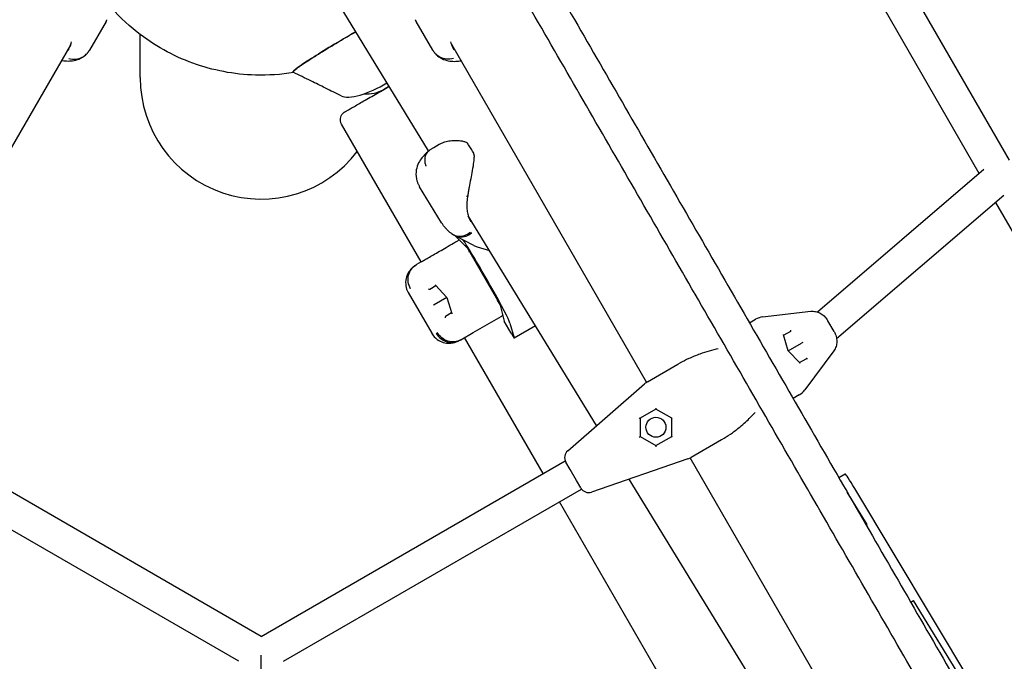
# Model space of a CAD drawing. Extents: x -6948 to 6106, y -6263 to 9671.
# Drawn here: x -133 to 409, y 5726 to 6078 of the extents above; entities that cross this region are included whole.
import ezdxf

# ---------------------------------------------------------------- set-up
doc = ezdxf.new("R2010")
doc.units = 0
doc.layers.add('2D', color=7, linetype='Continuous')

msp = doc.modelspace()

# ---------------------------------------------------------------- linework, layer by layer
at = {"layer": '2D'}
for p, q in [((411.4330558, 6000.9693781), (279.1669905, 6230.2805898)), ((394.8849749, 5993.6330856), (267.9766526, 6213.6555161)), ((92.0774813, 6006.020742), (43.3669368, 6085.5970848)), ((-85.2884393, 6077.2523104), (-94.3902365, 6061.4875352)), ((94.3902269, 6061.4875352), (85.2884297, 6077.2523104)), ((-66.4999951, 6046.3367975), (-66.4999951, 6070.021824)), ((-104.7624806, 6064.5699475), (-211.9609646, 5878.8967265)), ((211.9609744, 5878.8967265), (104.762447, 6064.5700225)), ((17.5372257, 6049.3646174), (17.3339522, 6049.7153949)), ((87.9011498, 5945.0402368), (44.2141882, 6020.707914)), ((94.9002662, 6008.0038104), (97.852553, 6009.708314)), ((397.4047476, 5995.7911644), (305.9803365, 5917.4900206)), ((99.1977764, 5966.6255588), (87.1384574, 5986.3265857)), ((408.4527571, 5981.5539414), (316.446285, 5902.7542869)), ((531.2928439, 5757.2852646), (404.0369867, 5977.7720207)), ((184.4543169, 5855.1086384), (113.8533309, 5970.4464636)), ((106.6153737, 5959.3085272), (106.5418297, 5959.4359094)), ((106.6153737, 5959.3085272), (113.1452542, 5953.0556731)), ((116.982, 5954.0582873), (106.6218408, 5959.3940331)), ((118.7174554, 5953.361202), (125.5523814, 5951.3342228)), ((114.7780512, 5950.4583428), (130.0333484, 5924.0353426)), ((88.0426159, 5945.1219123), (85.4514697, 5943.6259134)), ((92.7568467, 5930.1303339), (96.0433282, 5932.0275818)), ((95.8453665, 5932.2381423), (102.137281, 5925.5457924)), ((80.8931146, 5928.1821338), (93.7973682, 5905.8312684)), ((102.1370087, 5925.546082), (95.1868154, 5921.533386)), ((102.137281, 5925.5457924), (104.7869572, 5916.7508256)), ((131.4662497, 5921.3227176), (133.6153351, 5912.5431332)), ((104.7035268, 5917.0277529), (101.417111, 5915.1303399)), ((116.6064976, 5906.1871992), (132.0590298, 5915.1087228)), ((268.5244601, 5911.5715101), (271.9273132, 5913.5361482)), ((275.7734763, 5914.8091042), (302.3346744, 5917.8944401)), ((315.0445856, 5906.7320727), (311.5934471, 5912.7096199)), ((137.4823737, 5905.8452131), (133.6153351, 5912.5431332)), ((136.7692975, 5911.4251637), (139.0928754, 5903.3634858)), ((139.0959445, 5903.3126416), (150.8082686, 5910.0747551)), ((109.8331641, 5902.2770319), (116.6060961, 5906.1869674)), ((155.0496056, 5828.736253), (111.9013052, 5903.4709459)), ((289.7484119, 5896.1123514), (287.2941993, 5904.9955801)), ((291.0481805, 5906.8627732), (287.3657203, 5904.7367039)), ((289.7484119, 5896.1123514), (297.2191401, 5900.4255784)), ((297.9329656, 5900.8377057), (297.2191401, 5900.4255784)), ((289.7484119, 5896.1123514), (289.6934827, 5896.0806381)), ((296.2144073, 5889.5453267), (289.7484119, 5896.1123514)), ((296.0259744, 5889.7367039), (299.7084346, 5891.8627732)), ((314.9053853, 5896.1213302), (298.9528069, 5874.6613259)), ((212.4343187, 5879.1878407), (229.0616981, 5888.7876627)), ((229.0616981, 5888.7876627), (230.3828447, 5889.550427)), ((168.5683817, 5841.2992056), (210.8737284, 5878.0746824)), ((295.9273132, 5871.9669289), (292.5244601, 5870.0022907)), ((217.0910396, 5864.1635868), (208.4083488, 5859.1506329)), ((225.7512936, 5859.1635868), (217.0686028, 5864.1765407)), ((208.4307855, 5859.1635868), (208.4307855, 5849.1635868)), ((225.7512936, 5859.1635868), (226.1031945, 5859.3667569)), ((225.7512936, 5849.1376791), (225.7512936, 5859.1635868)), ((207.7826864, 5848.7894066), (208.4307855, 5849.1635868)), ((208.4307855, 5849.1635868), (217.0910396, 5844.1635868)), ((217.0686028, 5844.1506329), (225.7512936, 5849.1635868)), ((254.3828447, 5847.9812076), (253.0616981, 5847.2184433)), ((253.0616981, 5847.2184433), (236.4343187, 5837.6186213)), ((336.9609744, 5662.3903756), (235.9455343, 5837.3542502)), ((0.0000049, 5739.2183243), (-167.1787664, 5835.739033)), ((0.0000049, 5739.2183243), (167.1787762, 5835.739033)), ((169.8991366, 5830.9023604), (167.5185498, 5835.0256577)), ((234.6900002, 5836.8236896), (181.6888297, 5818.573923)), ((173.3502751, 5824.9248132), (169.8991366, 5830.9023604)), ((321.1776528, 5828.4002409), (317.7011073, 5826.3950586)), ((175.7308619, 5820.8015159), (173.3502751, 5824.9248132)), ((314.368199, 5642.87386), (202.4435742, 5825.7203546)), ((-12.2942237, 5725.5317909), (-176.1787664, 5820.1505757)), ((12.2942335, 5725.5317909), (176.1787762, 5820.1505757)), ((333.1712987, 5800.6760235), (322.2322299, 5818.546924)), ((399.8890787, 5698.1596199), (326.4768278, 5820.4429385)), ((277.1983278, 5617.1694665), (164.0496377, 5813.1478143)), ((332.705324, 5800.4069929), (333.1712987, 5800.6760235)), ((357.189893, 5757.9984754), (358.7452488, 5758.8964605)), ((396.6964337, 5696.896499), (358.7452488, 5758.8964605)), ((0.0000049, 5710.8260195), (0.0000049, 5728.8260195))]:
    msp.add_line(p, q, dxfattribs=at)
msp.add_circle((217.0910396, 5854.1635868), 5.5, dxfattribs=at)
for centre, radius, start, end in [((57.6948748, 6057.3585768), 20, 266.256897451, 299.642786791), ((57.6948748, 6057.3585768), 20, 300.357449257, 308.717379696), ((112.6313853, 6009.7852169), 1, 32.241825132, 64.330646929), ((116.0149316, 6004.2575966), 1, 3.793343314, 30.864079118), ((121.5606803, 5962.948489), 10, 242.750379461, 253.481645358), ((276.9273132, 5904.8758942), 10, 96.625756037, 120), ((111.6064976, 5914.8474532), 10, 299.997344057, 300), ((217.4343187, 5870.5275866), 10, 120, 131), ((290.9273132, 5880.6271829), 10, 300, 323.374243963), ((171.8486768, 5837.5256577), 5, 131, 210), ((231.4343187, 5846.2788753), 10, 289, 300), ((180.0609889, 5823.3015159), 5, 210, 289)]:
    msp.add_arc(centre, radius, start, end, dxfattribs=at)
for centre, major_axis, ratio, start_param, end_param in [((51.5014194, 6069.0268665), (33.9777205, 19.6074963), 0.0493494218, 1.5283779067, 3.1129166185), ((51.5014194, 6069.0268665), (33.964235, 19.6621777), 0.0692236195, 3.1012511885, 3.1884432901), ((0.0000049, 6046.3367975), (0, -66.7540192), 0.9961946981, 4.7123889804, 7.2011911453), ((62.5707054, 6048.5687572), (-19.9368135, -11.0592172), 0.3372404491, 0.2253563875, 1.7152378158), ((0.0000049, 6046.3367975), (0, -66.7540192), 0.9961946981, 1.4625325629, 1.4639843529), ((121.7999886, 5936.897484), (15, -25.9807621), 0.0437025379, 0.1745140437, 2.4340381037), ((114.6606947, 5950.3906545), (1.55, -2.6846788), 0.0437025379, 1.5707774453, 2.9926838244), ((129.3083553, 5941.2321036), (3.9970063, -6.9299308), 0.9990445875, 4.6388575496, 4.7867836787), ((92.4050358, 5930.5045723), (0.5026974, -0.1992176), 0.7899130281, 4.1533166922, 5.4234033209), ((92.6087037, 5930.6221475), (-0.2521571, -0.5223234), 0.7900817291, 0.5591541429, 0.8598145583), ((96.1363364, 5932.6586091), (-0.0788472, -0.5349502), 0.789905139, 5.271515485, 5.7241080854), ((102.5821071, 5925.802611), (-0.4448262, -0.2568186), 0.0000209792, 0.0000049283, 0.4525975642), ((129.9159919, 5923.9676544), (1.55, -2.6846788), 0.0437025379, 0.1488710661, 1.5707774453), ((95.1195059, 5921.4945374), (-0.4448262, -0.2568186), 0.0000209792, 0.4525975652, 1.7226841655), ((101.5652767, 5914.6385394), (0.0788472, 0.5349502), 0.789905139, 0.8598362027, 2.1299228314), ((101.7689447, 5914.7561145), (-0.5784255, 0.0428126), 0.7900892655, 5.4233628339, 5.7240725321), ((105.2965773, 5916.7925762), (-0.5026974, 0.1992176), 0.7899130281, 0.5591215709, 1.0117240386), ((290.900525, 5907.3548746), (-0.0730676, -0.5388565), 0.7662256432, 0.5350183026, 2.1058146294), ((137.0249646, 5917.9764514), (-29.0212016, -16.7553675), 0.0000188747, 0.309441077, 0.3569456948), ((137.5959445, 5905.9107179), (1.5, -2.5980762), 0.0437025379, 4.7123700989, 6.4576993509), ((286.7807836, 5904.9763407), (0.5031973, -0.2061499), 0.7662256432, 0.5350183026, 1.0357780242), ((300.0607791, 5891.4888492), (-0.5031973, 0.2061499), 0.7662256432, 4.1773706778, 5.7481670046), ((295.9410376, 5889.1103153), (0.0730676, 0.5388565), 0.7662256432, 5.247407283, 5.7481670046), ((217.0910396, 5864.7409371), (0, -0.5708366), 0.2624025658, 4.8627438295, 6.1328304581), ((207.9307855, 5859.4522619), (0.494359, -0.2854183), 0.2624025658, 4.5620341313, 6.1328304581), ((226.2512936, 5848.8749117), (-0.494359, 0.2854183), 0.2624025658, 0.1503548491, 1.4204414777), ((217.0910396, 5843.5862365), (0, 0.5708366), 0.2624025658, 0.1503548491, 1.7211511759), ((328.6776421, 5815.4098537), (-7.5, 12.9903811), 0.0437025379, 5.0848896758, 6.2831664256)]:
    msp.add_ellipse(centre, major_axis=major_axis, ratio=ratio, start_param=start_param, end_param=end_param, dxfattribs=at)
for points, knots in [([(-748.5234952, 5080.1887431), (-741.6796032, 5092.0427119), (-734.8294305, 5103.907559), (-718.6739601, 5131.8896546), (-709.3633912, 5148.016033), (-690.7230633, 5180.3020278), (-681.3928379, 5196.4624523), (-662.7150661, 5228.813302), (-653.3670523, 5245.0045369), (-634.655576, 5277.4137645), (-625.2916453, 5293.6325682), (-606.5502109, 5326.0936848), (-597.1722382, 5342.3368101), (-578.4045978, 5374.8433167), (-569.0144606, 5391.1075115), (-550.2243719, 5423.6528998), (-540.8239502, 5439.9349078), (-522.0151752, 5472.5126617), (-512.6063511, 5488.809223), (-493.7826555, 5521.4128203), (-484.3673129, 5537.7206721), (-465.5324654, 5570.3435849), (-456.1124892, 5586.6594622), (-437.2702609, 5619.295159), (-427.8475372, 5635.6157952), (-409.0017005, 5668.2577419), (-399.5781158, 5684.5798693), (-380.7324438, 5717.2215307), (-371.3098849, 5733.5418815), (-352.4681509, 5766.1767221), (-343.0485042, 5782.4920287), (-324.2144805, 5815.1135147), (-314.799632, 5831.4205106), (-295.9770894, 5864.0221108), (-286.5689241, 5880.317531), (-267.7616311, 5912.8927181), (-258.3620327, 5929.1733002), (-239.5737547, 5961.7155522), (-230.184605, 5977.9780365), (-211.4191038, 6010.4808381), (-202.0422826, 6026.7219687), (-183.3033152, 6059.1788123), (-173.9407, 6075.3953376), (-155.2320182, 6107.7997249), (-145.8854835, 6123.988398), (-127.210833, 6156.3338414), (-117.88225, 6172.4914212), (-99.2453698, 6204.7714446), (-89.9366062, 6220.8946961), (-74.5964617, 6247.4646057), (-68.5584872, 6257.9226843), (-62.5253762, 6268.3723391)], [111.3964508646, 111.3964508646, 111.3964508646, 111.3964508646, 153.0782746235, 153.0782746235, 209.6169634417, 209.6169634417, 266.15565226, 266.15565226, 322.6943410783, 322.6943410783, 379.2330298965, 379.2330298965, 435.7717187147, 435.7717187147, 492.310407533, 492.310407533, 548.8490963512, 548.8490963512, 605.3877851694, 605.3877851694, 661.9264739877, 661.9264739877, 718.4651628059, 718.4651628059, 775.0038516241, 775.0038516241, 831.5425404424, 831.5425404424, 888.0812292606, 888.0812292606, 944.6199180788, 944.6199180788, 1001.158606897, 1001.158606897, 1057.6972957153, 1057.6972957153, 1114.2359845335, 1114.2359845335, 1170.7746733518, 1170.7746733518, 1227.31336217, 1227.31336217, 1283.8520509882, 1283.8520509882, 1340.3907398065, 1340.3907398065, 1396.9294286247, 1396.9294286247, 1453.468117443, 1453.468117443, 1490.2119235683, 1490.2119235683, 1490.2119235683, 1490.2119235683]), ([(62.5254054, 6268.3723391), (69.3692975, 6256.5183703), (76.2194702, 6244.6535231), (92.3749406, 6216.6714276), (101.6855095, 6200.5450491), (120.3258373, 6168.2590543), (129.6560627, 6152.0986298), (148.3338345, 6119.7477801), (157.6818484, 6103.5565452), (176.3933246, 6071.1473176), (185.7572553, 6054.9285139), (204.4986897, 6022.4673973), (213.8766625, 6006.224272), (232.6443028, 5973.7177654), (242.0344401, 5957.4535706), (260.8245287, 5924.9081823), (270.2249504, 5908.6261744), (289.0337255, 5876.0484204), (298.4425495, 5859.7518591), (317.2662452, 5827.1482619), (326.6815878, 5810.84041), (345.5164353, 5778.2174973), (354.9364114, 5761.9016199), (373.7786398, 5729.2659231), (383.2013635, 5712.9452869), (402.0472002, 5680.3033402), (411.4707849, 5663.9812128), (430.3164568, 5631.3395514), (439.7390157, 5615.0192007), (458.5807498, 5582.38436), (468.0003964, 5566.0690534), (486.8344202, 5533.4475674), (496.2492686, 5517.1405715), (515.0718113, 5484.5389713), (524.4799765, 5468.2435511), (543.2872696, 5435.668364), (552.686868, 5419.3877819), (571.475146, 5386.8455299), (580.8642957, 5370.5830456), (599.6297969, 5338.080244), (609.006618, 5321.8391134), (627.7455854, 5289.3822698), (637.1082006, 5273.1657446), (655.8168824, 5240.7613572), (665.1634172, 5224.5726841), (683.8380676, 5192.2272407), (693.1666507, 5176.0696609), (711.8035309, 5143.7896375), (721.1122945, 5127.666386), (736.452439, 5101.0964764), (742.4904134, 5090.6383978), (748.5235244, 5080.1887431)], [111.3964508594, 111.3964508594, 111.3964508594, 111.3964508594, 153.0782746236, 153.0782746236, 209.6169634418, 209.6169634418, 266.1556522601, 266.1556522601, 322.6943410783, 322.6943410783, 379.2330298966, 379.2330298966, 435.7717187149, 435.7717187149, 492.3104075331, 492.3104075331, 548.8490963514, 548.8490963514, 605.3877851696, 605.3877851696, 661.9264739878, 661.9264739878, 718.4651628061, 718.4651628061, 775.0038516244, 775.0038516244, 831.5425404426, 831.5425404426, 888.0812292609, 888.0812292609, 944.6199180791, 944.6199180791, 1001.1586068973, 1001.1586068973, 1057.6972957156, 1057.6972957156, 1114.2359845338, 1114.2359845338, 1170.7746733521, 1170.7746733521, 1227.3133621703, 1227.3133621703, 1283.8520509886, 1283.8520509886, 1340.3907398068, 1340.3907398068, 1396.9294286251, 1396.9294286251, 1453.4681174433, 1453.4681174433, 1490.2119235631, 1490.2119235631, 1490.2119235631, 1490.2119235631]), ([(-46.9192857, 6259.4028809), (-53.7690415, 6247.5387557), (-60.6250892, 6235.6637327), (-76.7864444, 6207.6714444), (-86.0970134, 6191.5450659), (-104.7373412, 6159.2590711), (-114.0675666, 6143.0986466), (-132.7453384, 6110.7477969), (-142.0933523, 6094.5565619), (-160.8048285, 6062.1473344), (-170.1687592, 6045.9285307), (-188.9101937, 6013.467414), (-198.2881664, 5997.2242887), (-217.0558067, 5964.7177821), (-226.445944, 5948.4535874), (-245.2360327, 5915.9081991), (-254.6364544, 5899.6261911), (-273.4452294, 5867.0484371), (-282.8540535, 5850.7518758), (-301.6777491, 5818.1482786), (-311.0930917, 5801.8404267), (-329.9279392, 5769.217514), (-339.3479154, 5752.9016366), (-358.1901437, 5720.2659398), (-367.6128674, 5703.9453036), (-386.4587041, 5671.3033569), (-395.8822888, 5654.9812295), (-414.7279608, 5622.3395681), (-424.1505197, 5606.0192174), (-442.9922537, 5573.3843767), (-452.4119003, 5557.0690701), (-471.2459241, 5524.4475841), (-480.6607725, 5508.1405882), (-499.4833152, 5475.538988), (-508.8914804, 5459.2435678), (-527.6987735, 5426.6683807), (-537.0983719, 5410.3877987), (-555.8866499, 5377.8455466), (-565.2757996, 5361.5830623), (-584.0413008, 5329.0802608), (-593.4181219, 5312.8391302), (-612.1570893, 5280.3822865), (-621.5197045, 5264.1657613), (-640.2283863, 5231.7613739), (-649.5749211, 5215.5727008), (-668.2495715, 5183.2272575), (-677.5781545, 5167.0696777), (-696.2150347, 5134.7896543), (-705.5237983, 5118.6664028), (-720.8698329, 5092.0862912), (-726.9136888, 5081.6180258), (-732.9526713, 5071.1582013)], [111.3606727457, 111.3606727457, 111.3606727457, 111.3606727457, 153.0782746235, 153.0782746235, 209.6169634417, 209.6169634417, 266.15565226, 266.15565226, 322.6943410782, 322.6943410782, 379.2330298965, 379.2330298965, 435.7717187147, 435.7717187147, 492.3104075329, 492.3104075329, 548.8490963511, 548.8490963511, 605.3877851694, 605.3877851694, 661.9264739876, 661.9264739876, 718.4651628059, 718.4651628059, 775.0038516241, 775.0038516241, 831.5425404424, 831.5425404424, 888.0812292606, 888.0812292606, 944.6199180789, 944.6199180789, 1001.1586068971, 1001.1586068971, 1057.6972957154, 1057.6972957154, 1114.2359845336, 1114.2359845336, 1170.7746733519, 1170.7746733519, 1227.3133621701, 1227.3133621701, 1283.8520509883, 1283.8520509883, 1340.3907398066, 1340.3907398066, 1396.9294286248, 1396.9294286248, 1453.468117443, 1453.468117443, 1490.2477410404, 1490.2477410404, 1490.2477410404, 1490.2477410404]), ([(732.9527005, 5071.1582013), (726.1029446, 5083.0223264), (719.2468969, 5094.8973494), (703.0855417, 5122.8896378), (693.7749727, 5139.0160162), (675.1346449, 5171.3020111), (665.8044195, 5187.4624355), (647.1266477, 5219.8132853), (637.7786339, 5236.0045202), (619.0671576, 5268.4137477), (609.7032269, 5284.6325515), (590.9617925, 5317.0936681), (581.5838197, 5333.3367934), (562.8161794, 5365.8433), (553.4260421, 5382.1074948), (534.6359535, 5414.6528831), (525.2355318, 5430.934891), (506.4267567, 5463.512645), (497.0179327, 5479.8092063), (478.194237, 5512.4128036), (468.7788944, 5528.7206554), (449.9440469, 5561.3435682), (440.5240707, 5577.6594455), (421.6818424, 5610.2951423), (412.2591187, 5626.6157785), (393.413282, 5659.2577252), (383.9896973, 5675.5798527), (365.1440254, 5708.221514), (355.7214664, 5724.5418648), (336.8797324, 5757.1767054), (327.4600858, 5773.492012), (308.626062, 5806.113498), (299.2112136, 5822.4204939), (280.3886709, 5855.0220941), (270.9805057, 5871.3175143), (252.1732126, 5903.8927014), (242.7736142, 5920.1732835), (223.9853362, 5952.7155355), (214.5961865, 5968.9780198), (195.8306853, 6001.4808213), (186.4538642, 6017.721952), (167.7148968, 6050.1787956), (158.3522816, 6066.3953208), (139.6435998, 6098.7997082), (130.297065, 6114.9883813), (111.6224146, 6147.3338246), (102.2938316, 6163.4914044), (83.6569514, 6195.7714278), (74.3481878, 6211.8946793), (59.0021532, 6238.4747909), (52.9582973, 6248.9430563), (46.9193148, 6259.4028809)], [111.3606727458, 111.3606727458, 111.3606727458, 111.3606727458, 153.0782746235, 153.0782746235, 209.6169634417, 209.6169634417, 266.1556522599, 266.1556522599, 322.6943410782, 322.6943410782, 379.2330298965, 379.2330298965, 435.7717187147, 435.7717187147, 492.310407533, 492.310407533, 548.8490963512, 548.8490963512, 605.3877851695, 605.3877851695, 661.9264739877, 661.9264739877, 718.4651628059, 718.4651628059, 775.0038516242, 775.0038516242, 831.5425404425, 831.5425404425, 888.0812292607, 888.0812292607, 944.6199180789, 944.6199180789, 1001.1586068972, 1001.1586068972, 1057.6972957154, 1057.6972957154, 1114.2359845337, 1114.2359845337, 1170.7746733519, 1170.7746733519, 1227.3133621701, 1227.3133621701, 1283.8520509884, 1283.8520509884, 1340.3907398066, 1340.3907398066, 1396.9294286249, 1396.9294286249, 1453.4681174431, 1453.4681174431, 1490.2477410404, 1490.2477410404, 1490.2477410404, 1490.2477410404]), ([(17.8884732, 6049.1550184), (10.9482473, 6048.0138433), (3.8987718, 6047.5389555), (-14.8705787, 6048.0725892), (-26.5538889, 6050.2974566), (-48.6283745, 6058.3072413), (-59.0165422, 6064.0891476), (-74.0685182, 6075.9660397), (-79.4356896, 6081.1644045), (-84.2239008, 6086.8512398)], [1.407206398, 1.407206398, 1.407206398, 1.407206398, 1.5993024273, 1.5993024273, 1.9200486708, 1.9200486708, 2.2406251851, 2.2406251851, 2.4435943835, 2.4435943835, 2.4435943835, 2.4435943835]), ([(-85.2884393, 6077.2523104), (-85.2555436, 6077.3092874), (-85.2226847, 6077.3672758), (-85.1570907, 6077.4853832), (-85.1243556, 6077.5455021), (-85.0590679, 6077.6679827), (-85.0265153, 6077.7303443), (-84.96166, 6077.8574263), (-84.9293573, 6077.9221467), (-84.8650796, 6078.0540661), (-84.8331046, 6078.1212652), (-84.8013379, 6078.1897649)], [1.811986316663, 1.811986316663, 1.811986316663, 1.811986316663, 1.822964040215, 1.822964040215, 1.833941763767, 1.833941763767, 1.844919487319, 1.844919487319, 1.855897210871, 1.855897210871, 1.866874934423, 1.866874934423, 1.866874934423, 1.866874934423]), ([(85.2884297, 6077.2523104), (85.255534, 6077.3092874), (85.2226751, 6077.3672758), (85.1570811, 6077.4853832), (85.124346, 6077.5455021), (85.0590584, 6077.6679827), (85.0265057, 6077.7303443), (84.9616504, 6077.8574263), (84.9293477, 6077.9221467), (84.86507, 6078.0540661), (84.833095, 6078.1212652), (84.8013283, 6078.1897649)], [1.811986316663, 1.811986316663, 1.811986316663, 1.811986316663, 1.822964040194, 1.822964040194, 1.833941763724, 1.833941763724, 1.844919487255, 1.844919487255, 1.855897210785, 1.855897210785, 1.866874934315, 1.866874934315, 1.866874934315, 1.866874934315]), ([(17.638207, 6049.2761579), (17.5524728, 6049.3176597), (17.5096392, 6049.3841832), (17.5099245, 6049.4755082), (17.5104049, 6049.6292929), (17.7524242, 6049.9220022), (18.230874, 6050.3474577), (18.6779326, 6050.7449991), (19.3313005, 6051.2583673), (20.1789269, 6051.8780938), (20.9709406, 6052.4571601), (21.9324617, 6053.1290276), (23.0479959, 6053.8828695), (24.0903398, 6054.5872518), (25.2670737, 6055.3631596), (26.5616314, 6056.1996695), (27.7712532, 6056.9812961), (29.0836873, 6057.8158001), (30.4827936, 6058.6929191), (33.0658648, 6060.3122819), (35.9454565, 6062.0773899), (39.0019247, 6063.9149047), (41.6621628, 6065.5142104), (44.4557165, 6067.1680041), (47.294393, 6068.8240754), (48.846354, 6069.7294826), (50.4116902, 6070.6355143), (51.9755218, 6071.5335977)], [0.0055386953, 0.0055386953, 0.0055386953, 0.0055386953, 0.02174709434, 0.02174709434, 0.02174709434, 0.04904085434, 0.04904085434, 0.04904085434, 0.07454387074, 0.07454387074, 0.07454387074, 0.09837363424, 0.09837363424, 0.09837363424, 0.12063992696, 0.12063992696, 0.12063992696, 0.14144532821, 0.14144532821, 0.14144532821, 0.17985687256, 0.17985687256, 0.17985687256, 0.21328887609, 0.21328887609, 0.21328887609, 0.23156681853, 0.23156681853, 0.23156681853, 0.23156681853]), ([(-106.0423803, 6061.5055344), (-105.7962453, 6061.9318529), (-105.5596365, 6062.4250607), (-105.1105171, 6063.5251106), (-104.8985445, 6064.1297505), (-104.5793894, 6065.1555049), (-104.4675348, 6065.5391585), (-104.356294, 6065.9390404)], [12.52335724293, 12.52335724293, 12.52335724293, 12.52335724293, 12.85977115307, 12.85977115307, 13.19618506322, 13.19618506322, 13.38351040277, 13.38351040277, 13.38351040277, 13.38351040277]), ([(106.0423708, 6061.5055344), (105.7962357, 6061.9318529), (105.5596269, 6062.4250607), (105.1105075, 6063.5251106), (104.8985349, 6064.1297505), (104.579361, 6065.1555651), (104.4674885, 6065.5392844), (104.3562296, 6065.9392373)], [12.52335724293, 12.52335724293, 12.52335724293, 12.52335724293, 12.85977115307, 12.85977115307, 13.19618506322, 13.19618506322, 13.38354115056, 13.38354115056, 13.38354115056, 13.38354115056]), ([(-95.5459675, 6059.8321228), (-96.432314, 6058.7717998), (-97.4414277, 6057.9494453), (-99.6791505, 6056.5618535), (-100.8912404, 6056.1025178), (-103.2238025, 6055.4891624), (-104.3437093, 6055.3552161), (-106.4706943, 6055.2752174), (-107.4777215, 6055.3316203), (-108.9464777, 6055.5070891), (-109.4264658, 6055.5804638), (-109.9023882, 6055.6673664)], [2.741977843, 2.741977843, 2.741977843, 2.741977843, 2.9578143322, 2.9578143322, 3.2297337109, 3.2297337109, 3.5171127245, 3.5171127245, 3.804491738, 3.804491738, 3.9463082765, 3.9463082765, 3.9463082765, 3.9463082765]), ([(-105.7102118, 6056.8850405), (-104.4696093, 6056.5160699), (-103.1774364, 6056.3888723), (-100.6352305, 6056.6324104), (-99.4095317, 6057.000905), (-97.5161694, 6058.0138597), (-96.799697, 6058.5395336), (-95.9621981, 6059.3604337), (-95.7649969, 6059.5727462), (-95.5781162, 6059.7938739)], [0, 0, 0, 0, 0.3907535589, 0.3907535589, 0.7815770998, 0.7815770998, 1.0567064204, 1.0567064204, 1.146997459, 1.146997459, 1.146997459, 1.146997459]), ([(-95.5781162, 6059.7938739), (-95.4763318, 6059.914311), (-95.3799453, 6060.0334672), (-95.1968447, 6060.2688326), (-95.11013, 6060.3850432), (-94.9453303, 6060.6142944), (-94.8672451, 6060.7273362), (-94.7187545, 6060.9501478), (-94.6483491, 6061.0599185), (-94.514364, 6061.276176), (-94.4507843, 6061.3826634), (-94.3902365, 6061.4875352)], [5.98776852502, 5.98776852502, 5.98776852502, 5.98776852502, 6.0079879453, 6.0079879453, 6.02820736558, 6.02820736558, 6.04842678586, 6.04842678586, 6.06864620614, 6.06864620614, 6.08886562642, 6.08886562642, 6.08886562642, 6.08886562642]), ([(95.5781067, 6059.7938739), (95.4763222, 6059.914311), (95.3799357, 6060.0334672), (95.1968351, 6060.2688326), (95.1101205, 6060.3850432), (94.9453208, 6060.6142944), (94.8672355, 6060.7273362), (94.7187449, 6060.9501478), (94.6483396, 6061.0599185), (94.5143544, 6061.276176), (94.4507747, 6061.3826634), (94.3902269, 6061.4875352)], [5.987768525, 5.987768525, 5.987768525, 5.987768525, 6.00798794528, 6.00798794528, 6.02820736557, 6.02820736557, 6.04842678585, 6.04842678585, 6.06864620613, 6.06864620613, 6.08886562642, 6.08886562642, 6.08886562642, 6.08886562642]), ([(95.545958, 6059.8321228), (96.4323044, 6058.7717998), (97.4414181, 6057.9494453), (99.679141, 6056.5618535), (100.8912309, 6056.1025178), (103.2237929, 6055.4891624), (104.3436997, 6055.3552161), (106.4706848, 6055.2752174), (107.477712, 6055.3316203), (108.9464741, 6055.5070898), (109.426468, 6055.5804656), (109.9023961, 6055.6673696)], [2.741977843, 2.741977843, 2.741977843, 2.741977843, 2.9578143323, 2.9578143323, 3.229733711, 3.229733711, 3.5171127245, 3.5171127245, 3.8044917381, 3.8044917381, 3.9463100144, 3.9463100144, 3.9463100144, 3.9463100144]), ([(105.7102023, 6056.8850405), (104.4695997, 6056.5160699), (103.1774268, 6056.3888723), (100.6352209, 6056.6324104), (99.4095221, 6057.000905), (97.5161599, 6058.0138597), (96.7996874, 6058.5395336), (95.9621886, 6059.3604337), (95.7649873, 6059.5727462), (95.5781067, 6059.7938739)], [0, 0, 0, 0, 0.3907535589, 0.3907535589, 0.7815770998, 0.7815770998, 1.0567064204, 1.0567064204, 1.146997459, 1.146997459, 1.146997459, 1.146997459]), ([(43.9714001, 6036.2867862), (41.0803618, 6037.745576), (38.2270352, 6039.1695257), (32.6947483, 6041.9162845), (30.0413244, 6043.2253428), (24.1421139, 6046.11877), (20.8935157, 6047.7008275), (17.6381974, 6049.2761524)], [0, 0, 0, 0, 10.0020676686, 10.0020676686, 19.1763296153, 19.1763296153, 30.3554756149, 30.3554756149, 30.3554756149, 30.3554756149]), ([(44.2141882, 6020.707914), (43.9439444, 6021.1759877), (43.7481239, 6021.6950703), (43.537543, 6022.745376), (43.51688, 6023.289246), (43.6460167, 6024.3431588), (43.7975392, 6024.8662969), (44.2517976, 6025.8263884), (44.5601838, 6026.2752936), (45.1083088, 6026.8497688), (45.3054982, 6027.0262004), (45.6203271, 6027.2659962), (45.7293059, 6027.3423354), (45.8828618, 6027.4410276), (45.9259135, 6027.4677756), (45.9734797, 6027.4963822), (45.9795075, 6027.4999894), (45.9906169, 6027.5066078), (45.9957899, 6027.5096756), (46.0050582, 6027.5151531), (46.0091913, 6027.5175855), (46.0192835, 6027.5235118), (46.0231616, 6027.5257727), (46.0313113, 6027.5305246), (46.0332304, 6027.5316359), (46.0382917, 6027.5345735), (46.0396293, 6027.5353471), (46.0453185, 6027.5386407), (46.0485727, 6027.5405216), (46.067862, 6027.5516708), (46.0927791, 6027.566065), (46.2404493, 6027.6513571), (46.4578845, 6027.7769194), (47.1115905, 6028.1543893), (47.5595229, 6028.4130299), (48.6615792, 6029.0493539), (49.3198402, 6029.4294262), (50.8200091, 6030.2955968), (51.6678746, 6030.785135), (53.5187178, 6031.8537623), (54.529057, 6032.4371017), (56.6713396, 6033.6739849), (57.8118056, 6034.3324494), (60.1769379, 6035.6979873), (61.4110138, 6036.4104933), (63.9232649, 6037.8609615), (65.2114351, 6038.6046943), (67.774275, 6040.0843606), (69.0589211, 6040.826054), (70.3249183, 6041.5569781)], [0, 0, 0, 0, 1.6214570438, 1.6214570438, 3.2136237303, 3.2136237303, 4.8068419309, 4.8068419309, 6.4000226386, 6.4000226386, 7.1888936745, 7.1888936745, 7.587290947, 7.587290947, 7.7368254867, 7.7368254867, 7.7586957264, 7.7586957264, 7.7788305052, 7.7788305052, 7.7990866344, 7.7990866344, 7.8400971485, 7.8400971485, 7.9205408786, 7.9205408786, 8.0789915664, 8.0789915664, 8.5541451923, 8.5541451923, 9.9801095011, 9.9801095011, 14.2722373263, 14.2722373263, 18.7514771975, 18.7514771975, 23.2254733072, 23.2254733072, 27.6992158806, 27.6992158806, 32.1728971607, 32.1728971607, 36.6465569677, 36.6465569677, 41.120207437, 41.120207437, 45.5938534442, 45.5938534442, 50.0116872193, 50.0116872193, 50.0116872193, 50.0116872193]), ([(97.852553, 6009.708314), (98.636264, 6010.1607897), (99.4854538, 6010.5340338), (101.2975923, 6011.147684), (102.2585515, 6011.3866089), (104.255922, 6011.7290492), (105.2959873, 6011.8341038), (107.4444822, 6011.8879444), (108.5498555, 6011.8384555), (110.2294798, 6011.5876785), (110.7936155, 6011.4743452), (111.9340318, 6011.1574635), (112.5067528, 6010.954614), (113.0645623, 6010.6865258)], [12.1983552201, 12.1983552201, 12.1983552201, 12.1983552201, 12.5997695348, 12.5997695348, 13.0011838494, 13.0011838494, 13.4025981641, 13.4025981641, 13.8040124788, 13.8040124788, 14.0047196361, 14.0047196361, 14.2054267935, 14.2054267935, 14.2054267935, 14.2054267935]), ([(116.8733183, 6004.7705998), (116.628054, 6005.1809903), (116.3853279, 6005.5853183), (115.906472, 6006.379316), (115.6703425, 6006.7689851), (115.2061546, 6007.5312284), (114.9780965, 6007.903802), (114.531469, 6008.6295346), (114.3128999, 6008.9826929), (113.8865993, 6009.6674099), (113.6788682, 6009.9989678), (113.4771892, 6010.3187108)], [0.332311565, 0.332311565, 0.332311565, 0.332311565, 0.41194336056, 0.41194336056, 0.49157515611, 0.49157515611, 0.57120695167, 0.57120695167, 0.65083874722, 0.65083874722, 0.73047054278, 0.73047054278, 0.73047054278, 0.73047054278]), ([(91.9434157, 6005.9049655), (91.2361641, 6005.2990668), (90.5466995, 6004.6608468), (89.208676, 6003.2666602), (88.5582101, 6002.5119726), (87.3076513, 6000.7619339), (86.7061428, 5999.7665232), (85.6963784, 5997.4015443), (85.2888676, 5996.0212989), (85.0073136, 5992.9119354), (85.1587055, 5991.1921354), (85.6607347, 5989.5737095), (85.6641894, 5989.5626268), (85.6676593, 5989.55155)], [2.7453488802, 2.7453488802, 2.7453488802, 2.7453488802, 3.0320536864, 3.0320536864, 3.3187584925, 3.3187584925, 3.6054632986, 3.6054632986, 3.8921681047, 3.8921681047, 4.1769086097, 4.1769086097, 4.1788729108, 4.1788729108, 4.1788729108, 4.1788729108]), ([(91.899868, 6005.8672351), (91.6484784, 6005.6470129), (91.417954, 6005.4023801), (90.6279396, 6004.3846347), (90.2360894, 6003.4684457), (89.9306099, 6001.7123986), (89.9112008, 6000.9385551), (90.0431071, 5999.7380668), (90.1137346, 5999.3327655), (90.2589737, 5998.7211056), (90.3139279, 5998.5166865), (90.4060877, 5998.2096344), (90.4384872, 5998.1070568), (90.4897058, 5997.9525859), (90.5073396, 5997.9006526), (90.5369371, 5997.8154864), (90.5486612, 5997.7822402), (90.5662422, 5997.7330989), (90.5719711, 5997.7171947), (90.577738, 5997.7012935)], [0.2513458769, 0.2513458769, 0.2513458769, 0.2513458769, 0.3907535589, 0.3907535589, 0.7815770998, 0.7815770998, 1.0567064204, 1.0567064204, 1.1942312351, 1.1942312351, 1.2630574096, 1.2630574096, 1.2975911278, 1.2975911278, 1.3150908091, 1.3150908091, 1.3263022664, 1.3263022664, 1.331668455, 1.331668455, 1.331668455, 1.331668455]), ([(91.8998657, 6005.8672376), (92.0981632, 6006.0409516), (92.2976172, 6006.207745), (92.6977155, 6006.5282444), (92.8983604, 6006.6819521), (93.299915, 6006.9771092), (93.5008255, 6007.11856), (93.902161, 6007.3900605), (94.102587, 6007.5201111), (94.5023538, 6007.7696633), (94.7016292, 6007.8891273), (94.9002662, 6008.0038104)], [5.99051888697, 5.99051888697, 5.99051888697, 5.99051888697, 6.03884920925, 6.03884920925, 6.08717953153, 6.08717953153, 6.13550985381, 6.13550985381, 6.18384017609, 6.18384017609, 6.23217049837, 6.23217049837, 6.23217049837, 6.23217049837]), ([(117.0127407, 6004.3237546), (117.0567418, 6003.6601213), (117.0537129, 6003.0009607), (116.988987, 6001.5460319), (116.9145974, 6000.7515155), (116.6327595, 5998.3833178), (116.3696994, 5996.8231613), (115.8124824, 5993.7173543), (115.5163466, 5992.1794579), (114.9303468, 5989.1198928), (114.6411869, 5987.6055725), (114.2356756, 5985.4027157), (114.1050776, 5984.6799135), (113.8337506, 5983.1426044), (113.6950061, 5982.3329288), (113.5643972, 5981.5444761)], [11.9831065583, 11.9831065583, 11.9831065583, 11.9831065583, 12.1772159792, 12.1772159792, 12.4120131144, 12.4120131144, 12.8816073849, 12.8816073849, 13.3512016554, 13.3512016554, 13.8207959258, 13.8207959258, 14.0555930611, 14.0555930611, 14.3310779107, 14.3310779107, 14.3310779107, 14.3310779107]), ([(85.6676593, 5989.55155), (85.7408582, 5989.3178764), (85.819829, 5989.0872552), (85.9884023, 5988.6331129), (86.0780032, 5988.4095921), (86.2668413, 5987.9704258), (86.3660768, 5987.75478), (86.5731567, 5987.3319159), (86.6809998, 5987.124697), (86.9042781, 5986.7190278), (87.0197124, 5986.5205766), (87.1384574, 5986.3265857)], [0, 0, 0, 0, 0.05944862685, 0.05944862685, 0.1188972537, 0.1188972537, 0.17834588055, 0.17834588055, 0.2377945074, 0.2377945074, 0.29724313425, 0.29724313425, 0.29724313425, 0.29724313425]), ([(112.9182537, 5981.1948106), (113.0392568, 5981.2020608), (113.1504552, 5981.2223519), (113.3407237, 5981.2867313), (113.4179749, 5981.3302039), (113.5237104, 5981.430727), (113.5546439, 5981.4855989), (113.5643972, 5981.5444761)], [0, 0, 0, 0, 0.03906431986, 0.03906431986, 0.078128327, 0.078128327, 0.11413542795, 0.11413542795, 0.11413542795, 0.11413542795]), ([(113.5641346, 5981.5429217), (113.3651215, 5980.3871603), (113.2302392, 5979.251077), (113.0870361, 5977.0504284), (113.0782458, 5975.9808937), (113.1856537, 5973.9266624), (113.302009, 5972.9441786), (113.6542205, 5971.0995389), (113.8909795, 5970.2326582), (114.4777597, 5968.6356568), (114.8280317, 5967.9044348), (115.2303704, 5967.2471434)], [2.8064578058, 2.8064578058, 2.8064578058, 2.8064578058, 3.2227006235, 3.2227006235, 3.6389434412, 3.6389434412, 4.0551862589, 4.0551862589, 4.4714290765, 4.4714290765, 4.8876718942, 4.8876718942, 4.8876718942, 4.8876718942]), ([(104.7934589, 5960.5377269), (104.3349957, 5960.8673104), (103.8906142, 5961.2166813), (103.0350797, 5961.9498605), (102.6239347, 5962.3336451), (101.8381958, 5963.1297067), (101.4635987, 5963.541962), (100.752429, 5964.3889553), (100.4160525, 5964.8233638), (99.7796711, 5965.7113674), (99.4797787, 5966.1648583), (99.1977764, 5966.6255588)], [2.28700816246, 2.28700816246, 2.28700816246, 2.28700816246, 2.43512997455, 2.43512997455, 2.58325178664, 2.58325178664, 2.73137359873, 2.73137359873, 2.87949541082, 2.87949541082, 3.02761722291, 3.02761722291, 3.02761722291, 3.02761722291]), ([(88.042669, 5945.121943), (88.4803841, 5945.3746248), (89.0303144, 5945.6920948), (90.3289015, 5946.4417721), (91.0827463, 5946.8769745), (92.7727204, 5947.8526245), (93.7166293, 5948.3975635), (95.7630927, 5949.5790393), (96.8740653, 5950.2204362), (99.2275753, 5951.5791935), (100.4790063, 5952.3016885), (103.0841102, 5953.8057127), (104.4469233, 5954.592519), (106.5689782, 5955.8176704), (107.3110125, 5956.2460788), (108.0583999, 5956.6775785)], [0, 0, 0, 0, 4.7461597296, 4.7461597296, 9.5111504784, 9.5111504784, 14.3354712287, 14.3354712287, 19.2174477239, 19.2174477239, 24.1583864916, 24.1583864916, 29.1623113541, 29.1623113541, 31.8027911197, 31.8027911197, 31.8027911197, 31.8027911197]), ([(104.7934594, 5960.5377273), (104.9320358, 5960.4381058), (105.074414, 5960.3434874), (106.1472033, 5959.6863074), (107.2023749, 5959.3380222), (109.4505224, 5959.1196541), (110.6219918, 5959.2516055), (112.9277363, 5959.9829642), (114.0399722, 5960.5753189), (115.0490104, 5961.361082)], [-1.2335137933, -1.2335137933, -1.2335137933, -1.2335137933, -1.1719612524, -1.1719612524, -0.7812607243, -0.7812607243, -0.3906043253, -0.3906043253, 0, 0, 0, 0]), ([(106.3134342, 5959.5630096), (106.2157922, 5959.6198095), (106.1184835, 5959.6774548), (105.9245702, 5959.7944491), (105.8279655, 5959.8537981), (105.6354991, 5959.9742113), (105.5396374, 5960.0352755), (105.3486974, 5960.1591288), (105.2536192, 5960.2219179), (105.0642882, 5960.3492291), (104.9700355, 5960.4137512), (104.8762174, 5960.479143)], [2.574533801974, 2.574533801974, 2.574533801974, 2.574533801974, 2.584207632778, 2.584207632778, 2.593881463583, 2.593881463583, 2.603555294388, 2.603555294388, 2.613229125193, 2.613229125193, 2.622902955998, 2.622902955998, 2.622902955998, 2.622902955998]), ([(115.7787994, 5960.889801), (115.768366, 5960.8811183), (115.7579194, 5960.8724571), (114.7501874, 5960.0400791), (113.6441751, 5959.4209681), (111.3709489, 5958.6737373), (110.2274284, 5958.5418687), (108.1201448, 5958.7586733), (107.1670118, 5959.0664719), (106.3134342, 5959.5630097)], [-0.0041933269, -0.0041933269, -0.0041933269, -0.0041933269, 0, 0, 0.3998102156, 0.3998102156, 0.7904862464, 0.7904862464, 1.1486658253, 1.1486658253, 1.1486658253, 1.1486658253]), ([(108.0583282, 5956.6775371), (108.0663757, 5956.6821833), (108.0744239, 5956.6868292), (108.3479865, 5956.8447191), (108.6106786, 5956.9956111), (108.8736195, 5957.146063)], [-0.40021539612, -0.40021539612, -0.40021539612, -0.40021539612, -0.39715836637, -0.39715836637, -0.29631586059, -0.29631586059, -0.29631586059, -0.29631586059]), ([(84.6794293, 5943.1356349), (84.2094474, 5942.8029549), (83.7128832, 5942.4174154), (82.6513281, 5941.4310359), (82.0814739, 5940.8297239), (80.9397609, 5939.2229598), (80.3630178, 5938.2036235), (79.570453, 5935.7276842), (79.3625686, 5934.293703), (79.5485592, 5931.6030405), (79.8707185, 5930.3713153), (80.4391842, 5929.0486816), (80.5676235, 5928.781891), (80.7017966, 5928.5281853)], [2.2773080512, 2.2773080512, 2.2773080512, 2.2773080512, 2.4868178433, 2.4868178433, 2.6963276354, 2.6963276354, 2.9058374275, 2.9058374275, 3.1033041085, 3.1033041085, 3.278082944, 3.278082944, 3.3248570117, 3.3248570117, 3.3248570117, 3.3248570117]), ([(82.1851677, 5930.1930461), (82.1752965, 5930.2099573), (82.1654727, 5930.2268959), (81.493338, 5931.3933151), (81.0558619, 5932.6556215), (80.6852066, 5935.2345184), (80.7464172, 5936.5250257), (81.3515307, 5938.9867052), (81.8895948, 5940.1343593), (83.3760874, 5942.1340569), (84.3102502, 5942.9670222), (85.382797, 5943.586265)], [-1.5758789308, -1.5758789308, -1.5758789308, -1.5758789308, -1.5700039188, -1.5700039188, -1.1719612524, -1.1719612524, -0.7812607243, -0.7812607243, -0.3906043253, -0.3906043253, 0, 0, 0, 0]), ([(80.7017966, 5928.5281853), (80.7142319, 5928.5046716), (80.7267341, 5928.4812449), (80.7518685, 5928.4345676), (80.7645007, 5928.411317), (80.7898917, 5928.3649941), (80.8026505, 5928.3419218), (80.8282908, 5928.2959572), (80.8411725, 5928.273065), (80.867055, 5928.2274625), (80.8800559, 5928.2047522), (80.8931146, 5928.1821338)], [0, 0, 0, 0, 0.002711062026, 0.002711062026, 0.005422124052, 0.005422124052, 0.008133186077, 0.008133186077, 0.010844248103, 0.010844248103, 0.013555310129, 0.013555310129, 0.013555310129, 0.013555310129]), ([(132.8718984, 5915.5802799), (132.6088121, 5915.4269961), (132.3459714, 5915.2744374), (132.0746344, 5915.1177329), (132.066832, 5915.1132274), (132.0590298, 5915.1087228)], [-0.09273366547, -0.09273366547, -0.09273366547, -0.09273366547, 0, 0, 0.002745584633, 0.002745584633, 0.002745584633, 0.002745584633]), ([(302.3346744, 5917.8944401), (303.1748804, 5917.992038), (304.041838, 5917.9531453), (305.7170086, 5917.6196122), (306.5424945, 5917.3216252), (308.1013367, 5916.5010127), (308.8472795, 5915.9641416), (310.1923395, 5914.7064167), (310.8011833, 5913.9695021), (311.4075062, 5913.0232746), (311.5023125, 5912.8674697), (311.5934471, 5912.7096199)], [0, 0, 0, 0, 2.6792837194, 2.6792837194, 5.3663888364, 5.3663888364, 8.1320182185, 8.1320182185, 10.9578660288, 10.9578660288, 11.5046735001, 11.5046735001, 11.5046735001, 11.5046735001]), ([(93.7973682, 5905.8312684), (93.8104245, 5905.8086541), (93.8235893, 5905.786044), (93.8501359, 5905.740836), (93.8635178, 5905.7182381), (93.8904989, 5905.6730588), (93.9040982, 5905.6504773), (93.9315142, 5905.6053348), (93.9453309, 5905.5827738), (93.9731819, 5905.5376763), (93.9872161, 5905.5151398), (94.0013591, 5905.4926177)], [4.165317600208, 4.165317600208, 4.165317600208, 4.165317600208, 4.168028662325, 4.168028662325, 4.170739724441, 4.170739724441, 4.173450786558, 4.173450786558, 4.176161848674, 4.176161848674, 4.178872910791, 4.178872910791, 4.178872910791, 4.178872910791]), ([(94.0013591, 5905.4926177), (94.6708415, 5904.4264948), (95.6428856, 5903.3218807), (97.8726457, 5901.7112099), (99.0452216, 5901.1584848), (101.3801612, 5900.4790267), (102.5190274, 5900.3755001), (104.576296, 5900.4151561), (105.4713286, 5900.5762617), (106.9925393, 5900.9643456), (107.62424, 5901.1954737), (108.3419294, 5901.4983634), (108.4932519, 5901.5653211), (108.6397893, 5901.6327218)], [0, 0, 0, 0, 0.2052054214, 0.2052054214, 0.380284923, 0.380284923, 0.5698562264, 0.5698562264, 0.7793698912, 0.7793698912, 0.9888835559, 0.9888835559, 1.0475683237, 1.0475683237, 1.0475683237, 1.0475683237]), ([(96.1851476, 5905.9443232), (96.1944632, 5905.9280095), (96.2038224, 5905.9117209), (96.877641, 5904.7462652), (97.7525142, 5903.7355236), (99.8011917, 5902.1245942), (100.9494037, 5901.532356), (103.3838258, 5900.8255744), (104.6467491, 5900.7177335), (107.1215752, 5901.0052227), (108.3098385, 5901.3976583), (109.3822523, 5902.0167311)], [-0.005636457, -0.005636457, -0.005636457, -0.005636457, 0, 0, 0.3982849954, 0.3982849954, 0.7889874466, 0.7889874466, 1.1796457919, 1.1796457919, 1.5701900928, 1.5701900928, 1.5701900928, 1.5701900928]), ([(109.8331641, 5902.2770319), (109.8220316, 5902.2706052), (109.8108849, 5902.2642034), (108.7229345, 5901.6425832), (107.5248857, 5901.2647928), (105.0557361, 5901.031276), (103.810522, 5901.1660491), (101.4103934, 5901.9206931), (100.2784128, 5902.5332846), (98.2777801, 5904.1600146), (97.4282474, 5905.1585679), (96.77725, 5906.2861306)], [-1.5758467791, -1.5758467791, -1.5758467791, -1.5758467791, -1.5717027708, -1.5717027708, -1.1718952475, -1.1718952475, -0.7812218475, -0.7812218475, -0.3905990084, -0.3905990084, 0, 0, 0, 0]), ([(315.0445856, 5906.7320727), (315.5260084, 5905.8982239), (315.9089091, 5904.9963149), (316.4189884, 5903.1686806), (316.5539526, 5902.2251622), (316.5548754, 5900.3821598), (316.4224511, 5899.4629496), (315.8810239, 5897.7112268), (315.4555714, 5896.8614612), (314.9053853, 5896.1213302)], [0, 0, 0, 0, 2.8885369202, 2.8885369202, 5.7446108483, 5.7446108483, 8.5778252079, 8.5778252079, 11.499012201, 11.499012201, 11.499012201, 11.499012201]), ([(241.2208757, 5894.3883034), (239.1459362, 5893.6407603), (237.0914478, 5892.8027603), (233.4863688, 5891.1572885), (231.9129715, 5890.3737418), (230.3946863, 5889.5569537)], [0, 0, 0, 0, 0.5795852018, 0.5795852018, 1.0489452818, 1.0489452818, 1.0489452818, 1.0489452818]), ([(263.9915841, 5854.9482796), (265.0802462, 5855.8678574), (266.1456622, 5856.8182865), (268.7585112, 5859.2736212), (270.2413137, 5860.7947839), (271.5794489, 5862.2652039)], [0, 0, 0, 0, 0.37449523893, 0.37449523893, 0.96239501385, 0.96239501385, 0.96239501385, 0.96239501385]), ([(254.3920706, 5847.9865334), (254.465259, 5848.0317594), (254.538454, 5848.0771519), (256.1295076, 5849.0674107), (257.65016, 5850.0850636), (260.7957027, 5852.3530683), (262.4237563, 5853.6239572), (263.9915841, 5854.9482796)], [2.2759317745, 2.2759317745, 2.2759317745, 2.2759317745, 2.2993775497, 2.2993775497, 2.7855307761, 2.7855307761, 3.3248570117, 3.3248570117, 3.3248570117, 3.3248570117])]:
    msp.add_open_spline(points, degree=3, knots=knots, dxfattribs=at)
for points in [[(85.4514697, 5943.6259134), (85.4278621, 5943.6122835), (85.4049278, 5943.5990424), (85.382797, 5943.586265)], [(251.3587221, 5897.3033176), (248.1867079, 5896.6102966), (244.666283, 5895.629588), (241.2208757, 5894.3883034)], [(230.3828447, 5889.550427), (230.3890907, 5889.5540331), (230.3920752, 5889.5557563), (230.3920752, 5889.5557563)], [(254.3920752, 5847.9865369), (254.3920752, 5847.9865369), (254.3890502, 5847.9847903), (254.3828447, 5847.9812076)]]:
    msp.add_open_spline(points, degree=3, dxfattribs=at)

doc.saveas('drawing.dxf')
